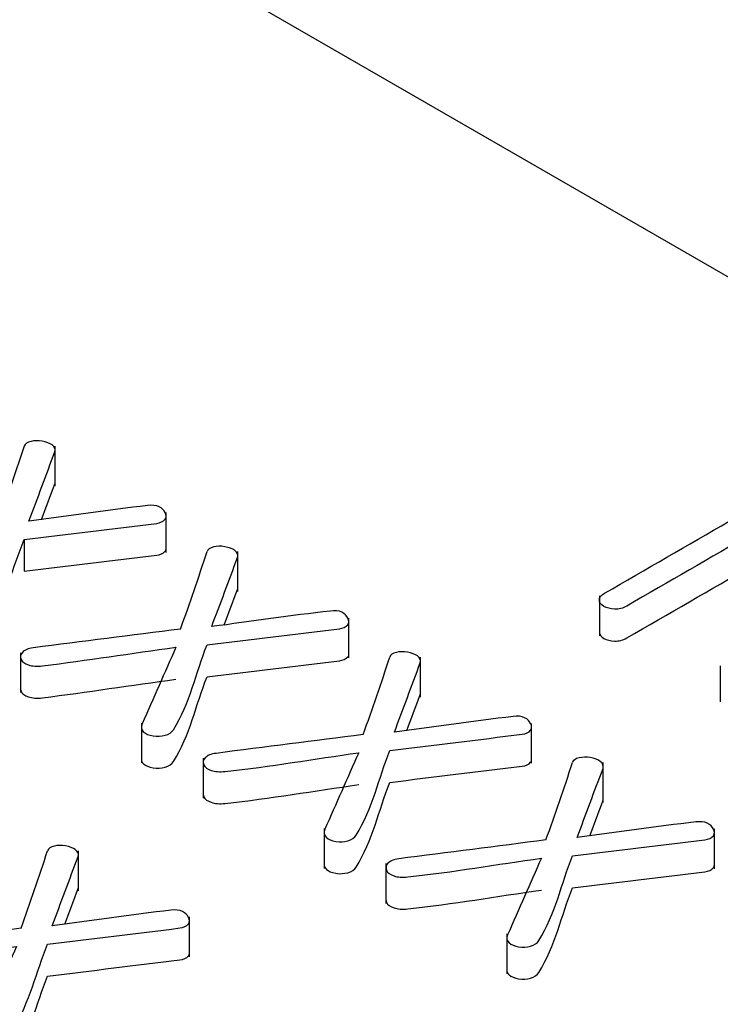
# Model space of a CAD drawing. Units: inches. Extents: x 10 to 413, y 2 to 294.
# Drawn here: x 91 to 92, y 115 to 118 of the extents above; entities that cross this region are included whole.
import ezdxf
from ezdxf.xclip import XClip

# ---------------------------------------------------------------- set-up
doc = ezdxf.new("R2010")
doc.units = ezdxf.units.IN
doc.header["$XCLIPFRAME"] = 2
doc.layers.add('1_1MH_48A-310', color=7, linetype='Continuous')

# ---------------------------------------------------------------- blocks, each defined once
blk = doc.blocks.new('SE')
at = {"layer": '1_1MH_48A-310', "color": 7, "linetype": 'Continuous', "ltscale": 25.4}
for p, q in [((96.9225, 114.7446), (81.6172, 123.5811)), ((90.6348, 116.9058), (90.567, 116.7081)), ((90.7136, 116.8038), (90.7136, 116.9057)), ((90.9972, 116.6342), (90.9972, 116.7361)), ((90.6344, 116.6676), (90.6344, 116.5861)), ((91.1802, 116.5344), (91.1802, 116.6364)), ((92.1032, 116.5231), (92.1032, 116.4211)), ((91.4638, 116.3648), (91.4638, 116.4667)), ((90.6251, 116.3781), (90.6251, 116.2762)), ((91.6468, 116.265), (91.6468, 116.367)), ((92.412, 116.3448), (92.412, 116.253)), ((90.9338, 116.1985), (90.9338, 116.0966)), ((91.9303, 116.0959), (91.9303, 116.1978)), ((91.0917, 116.1088), (91.0917, 116.0068)), ((92.1133, 115.9957), (92.1133, 116.0976)), ((91.4004, 115.9292), (91.4004, 115.8272)), ((92.3969, 115.8265), (92.3969, 115.9285)), ((90.773, 115.7703), (90.773, 115.8722)), ((91.5583, 115.8394), (91.5583, 115.7374)), ((91.0566, 115.6014), (91.0566, 115.7033)), ((91.8669, 115.6598), (91.8669, 115.5578))]:
    blk.add_line(p, q, dxfattribs=at)
for centre in [(85.0941, 118.5854), (85.5606, 118.316), (86.0272, 118.0466), (84.6869, 117.8213)]:
    blk.add_arc(centre, 6.3156, 340.12873, 342.02527, dxfattribs=at)
for points, knots in [([(90.6468, 116.7142), (90.6688, 116.7731), (90.6908, 116.832), (90.7128, 116.891), (90.7152, 116.8975), (90.7123, 116.9035), (90.7057, 116.9089), (90.7002, 116.9133), (90.6911, 116.9163), (90.6804, 116.9183), (90.6701, 116.9203), (90.6601, 116.9199), (90.6521, 116.9178), (90.6426, 116.9154), (90.6361, 116.9117), (90.6348, 116.9058)], [0, 0, 0, 0, 0.999628, 0.999628, 0.999628, 0.999729, 0.999729, 0.999729, 0.999821, 0.999821, 0.999821, 0.99991, 0.99991, 0.99991, 1, 1, 1, 1]), ([(92.7527, 116.8976), (92.5406, 116.7752), (92.3286, 116.6527), (92.1165, 116.5303), (92.1072, 116.5249), (92.1032, 116.519), (92.1032, 116.5129), (92.1032, 116.5065), (92.1067, 116.5011), (92.1222, 116.4921), (92.1311, 116.4901), (92.1417, 116.4896), (92.1532, 116.489), (92.1634, 116.4919), (92.1732, 116.4975), (92.3863, 116.6206), (92.5994, 116.7436), (92.8126, 116.8667), (92.8219, 116.872), (92.8272, 116.8782), (92.8263, 116.8848), (92.8254, 116.8912), (92.8223, 116.8963), (92.8143, 116.9004), (92.8059, 116.9048), (92.7966, 116.9071), (92.786, 116.9071), (92.7744, 116.9071), (92.7634, 116.9037), (92.7527, 116.8976)], [0, 0, 0, 0, 0.333263, 0.333263, 0.333263, 0.333298, 0.333298, 0.333298, 0.504691, 0.504691, 0.666561, 0.666561, 0.666561, 0.666598, 0.666598, 0.666598, 0.999861, 0.999861, 0.999861, 0.999898, 0.999898, 0.999898, 0.999929, 0.999929, 0.999929, 0.999961, 0.999961, 0.999961, 1, 1, 1, 1]), ([(90.6788, 116.7184), (90.6901, 116.7487), (90.7015, 116.7791), (90.7128, 116.8094), (90.7134, 116.8109), (90.7136, 116.8124), (90.7136, 116.8139)], [0.4851295, 0.4851295, 0.4851295, 0.4851295, 0.9996282, 0.9996282, 0.9996282, 0.9996516, 0.9996516, 0.9996516, 0.9996516]), ([(92.1032, 116.4313), (92.1032, 116.4249), (92.1067, 116.4195), (92.1222, 116.4106), (92.1311, 116.4085), (92.1417, 116.408), (92.1532, 116.4075), (92.1634, 116.4103), (92.1732, 116.4159), (92.3863, 116.539), (92.5994, 116.662), (92.8126, 116.7851), (92.8212, 116.7901), (92.8264, 116.7958), (92.8264, 116.8019)], [0.333298, 0.333298, 0.333298, 0.333298, 0.5046906, 0.5046906, 0.6665613, 0.6665613, 0.6665613, 0.666598, 0.666598, 0.666598, 0.9998612, 0.9998612, 0.9998612, 0.9998954, 0.9998954, 0.9998954, 0.9998954]), ([(90.6344, 116.6676), (90.7472, 116.6813), (90.86, 116.6949), (90.9729, 116.7086), (90.9822, 116.7097), (90.9893, 116.7134), (90.9946, 116.7191), (90.9989, 116.7236), (90.9972, 116.7298), (90.9919, 116.7421), (90.9866, 116.7472), (90.9791, 116.751), (90.9715, 116.7549), (90.9609, 116.7554), (90.9498, 116.7541), (90.8483, 116.7424), (90.7478, 116.7275), (90.6468, 116.7142)], [0, 0, 0, 0, 0.333313, 0.333313, 0.333313, 0.333343, 0.333343, 0.333343, 0.499999, 0.499999, 0.666656, 0.666656, 0.666656, 0.666687, 0.666687, 0.666687, 1, 1, 1, 1]), ([(90.5555, 116.6615), (90.5265, 116.5963), (90.4976, 116.5312), (90.4686, 116.4661), (90.4652, 116.4584), (90.4664, 116.4515), (90.4731, 116.4451), (90.4779, 116.4404), (90.4864, 116.4374), (90.4974, 116.4351), (90.508, 116.4329), (90.5183, 116.4343), (90.5276, 116.4366), (90.5383, 116.4393), (90.5449, 116.4446), (90.5484, 116.4512), (90.586, 116.5218), (90.6057, 116.5955), (90.6344, 116.6676)], [0, 0, 0, 0, 0.4998986, 0.4998986, 0.4998986, 0.4999567, 0.4999567, 0.4999567, 0.5000029, 0.5000029, 0.5000029, 0.5000497, 0.5000497, 0.5000497, 0.5001014, 0.5001014, 0.5001014, 1, 1, 1, 1]), ([(90.6344, 116.5861), (90.7472, 116.5997), (90.86, 116.6134), (90.9729, 116.627), (90.9822, 116.6281), (90.9893, 116.6319), (90.9946, 116.6375), (90.9965, 116.6395), (90.9972, 116.6419), (90.9972, 116.6444)], [0, 0, 0, 0, 0.3333128, 0.3333128, 0.3333128, 0.3333429, 0.3333429, 0.3333429, 0.4070808, 0.4070808, 0.4070808, 0.4070808]), ([(91.1133, 116.4448), (91.1353, 116.5037), (91.1573, 116.5627), (91.1794, 116.6216), (91.1818, 116.6282), (91.1789, 116.6341), (91.1723, 116.6395), (91.1668, 116.6439), (91.1576, 116.6469), (91.147, 116.649), (91.1366, 116.651), (91.1266, 116.6505), (91.1186, 116.6484), (91.1092, 116.646), (91.1031, 116.6421), (91.1014, 116.6364)], [0, 0, 0, 0, 0.999629, 0.999629, 0.999629, 0.99973, 0.99973, 0.99973, 0.999822, 0.999822, 0.999822, 0.999911, 0.999911, 0.999911, 1, 1, 1, 1]), ([(91.1454, 116.449), (91.1567, 116.4794), (91.168, 116.5097), (91.1794, 116.54), (91.1799, 116.5415), (91.1802, 116.543), (91.1802, 116.5445)], [0.4851299, 0.4851299, 0.4851299, 0.4851299, 0.9996291, 0.9996291, 0.9996291, 0.9996526, 0.9996526, 0.9996526, 0.9996526]), ([(91.1014, 116.398), (91.2141, 116.4117), (91.3267, 116.4255), (91.4394, 116.4392), (91.4488, 116.4403), (91.4558, 116.4441), (91.4612, 116.4497), (91.4655, 116.4543), (91.4638, 116.4604), (91.4585, 116.4727), (91.4536, 116.4776), (91.4456, 116.4817), (91.4381, 116.4855), (91.4275, 116.486), (91.4164, 116.4847), (91.3148, 116.473), (91.2144, 116.4581), (91.1133, 116.4448)], [0, 0, 0, 0, 0.333313, 0.333313, 0.333313, 0.333343, 0.333343, 0.333343, 0.499999, 0.499999, 0.666656, 0.666656, 0.666656, 0.666687, 0.666687, 0.666687, 1, 1, 1, 1]), ([(91.0336, 116.4387), (90.9082, 116.4227), (90.7828, 116.4068), (90.6574, 116.3908), (90.6445, 116.3892), (90.6357, 116.385), (90.6299, 116.3791), (90.6247, 116.3737), (90.6242, 116.3676), (90.6264, 116.3612), (90.6286, 116.3549), (90.6366, 116.3502), (90.6454, 116.3471), (90.6553, 116.3437), (90.6671, 116.3427), (90.6809, 116.3445), (90.795, 116.3594), (90.9083, 116.3763), (91.0221, 116.3921)], [0, 0, 0, 0, 0.499896, 0.499896, 0.499896, 0.49995, 0.49995, 0.49995, 0.499999, 0.499999, 0.499999, 0.500047, 0.500047, 0.500047, 0.500104, 0.500104, 0.500104, 1, 1, 1, 1]), ([(91.0221, 116.3921), (90.9933, 116.3269), (90.9645, 116.2617), (90.9357, 116.1964), (90.9323, 116.1887), (90.9334, 116.1818), (90.9396, 116.1757), (90.9444, 116.171), (90.9534, 116.1678), (90.964, 116.1657), (90.9746, 116.1637), (90.9848, 116.165), (90.9941, 116.1673), (91.0048, 116.1699), (91.0114, 116.1752), (91.0154, 116.1816), (91.0585, 116.2507), (91.0727, 116.3259), (91.1014, 116.398)], [0, 0, 0, 0, 0.499899, 0.499899, 0.499899, 0.499956, 0.499956, 0.499956, 0.500003, 0.500003, 0.500003, 0.50005, 0.50005, 0.50005, 0.500101, 0.500101, 0.500101, 1, 1, 1, 1]), ([(91.1014, 116.3164), (91.2141, 116.3302), (91.3267, 116.3439), (91.4394, 116.3576), (91.4488, 116.3588), (91.4558, 116.3625), (91.4612, 116.3681), (91.4631, 116.3701), (91.4638, 116.3725), (91.4638, 116.375)], [0, 0, 0, 0, 0.3333128, 0.3333128, 0.3333128, 0.3333429, 0.3333429, 0.3333429, 0.4070808, 0.4070808, 0.4070808, 0.4070808]), ([(91.5799, 116.1754), (91.6019, 116.2344), (91.6239, 116.2933), (91.6459, 116.3522), (91.6484, 116.3588), (91.6455, 116.3647), (91.6388, 116.3701), (91.6334, 116.3745), (91.6242, 116.3775), (91.6136, 116.3796), (91.6032, 116.3816), (91.5932, 116.3811), (91.5852, 116.3791), (91.5758, 116.3766), (91.5697, 116.3727), (91.5679, 116.3671)], [0, 0, 0, 0, 0.999629, 0.999629, 0.999629, 0.99973, 0.99973, 0.99973, 0.999822, 0.999822, 0.999822, 0.999911, 0.999911, 0.999911, 1, 1, 1, 1]), ([(90.9338, 116.1069), (90.9338, 116.1023), (90.9357, 116.0981), (90.9396, 116.0941), (90.9444, 116.0894), (90.9534, 116.0862), (90.964, 116.0842), (90.9746, 116.0821), (90.9848, 116.0834), (90.9941, 116.0857), (91.0048, 116.0883), (91.0114, 116.0936), (91.0154, 116.1), (91.0585, 116.1692), (91.0727, 116.2443), (91.1014, 116.3164)], [0.4999198, 0.4999198, 0.4999198, 0.4999198, 0.4999564, 0.4999564, 0.4999564, 0.5000027, 0.5000027, 0.5000027, 0.5000495, 0.5000495, 0.5000495, 0.5001008, 0.5001008, 0.5001008, 1, 1, 1, 1]), ([(90.6251, 116.2861), (90.6252, 116.284), (90.6256, 116.2818), (90.6264, 116.2796), (90.6286, 116.2733), (90.6366, 116.2686), (90.6454, 116.2655), (90.6553, 116.2621), (90.6671, 116.2612), (90.6809, 116.263), (90.795, 116.2778), (90.9083, 116.2947), (91.0221, 116.3106)], [0.4999822, 0.4999822, 0.4999822, 0.4999822, 0.499999, 0.499999, 0.499999, 0.5000474, 0.5000474, 0.5000474, 0.500104, 0.500104, 0.500104, 1, 1, 1, 1]), ([(91.6119, 116.1797), (91.6233, 116.21), (91.6346, 116.2403), (91.6459, 116.2706), (91.6465, 116.2722), (91.6468, 116.2737), (91.6468, 116.2751)], [0.4851299, 0.4851299, 0.4851299, 0.4851299, 0.9996291, 0.9996291, 0.9996291, 0.9996526, 0.9996526, 0.9996526, 0.9996526]), ([(91.5679, 116.1286), (91.6806, 116.1424), (91.7933, 116.1561), (91.906, 116.1698), (91.9154, 116.171), (91.9228, 116.1744), (91.9277, 116.1803), (91.9316, 116.185), (91.9308, 116.1908), (91.9277, 116.1972), (91.9248, 116.2033), (91.9202, 116.2082), (91.9122, 116.2123), (91.9046, 116.2162), (91.894, 116.2166), (91.883, 116.2154), (91.7814, 116.2036), (91.6809, 116.1887), (91.5799, 116.1754)], [0, 0, 0, 0, 0.499907, 0.499907, 0.499907, 0.499953, 0.499953, 0.499953, 0.499998, 0.499998, 0.499998, 0.500045, 0.500045, 0.500045, 0.500093, 0.500093, 0.500093, 1, 1, 1, 1]), ([(91.5001, 116.1693), (91.3749, 116.1533), (91.2497, 116.1372), (91.1244, 116.1212), (91.1115, 116.1196), (91.1023, 116.1156), (91.0965, 116.1097), (91.0912, 116.1043), (91.0907, 116.0982), (91.0929, 116.0918), (91.0952, 116.0852), (91.1031, 116.0808), (91.112, 116.0777), (91.1219, 116.0743), (91.1337, 116.0734), (91.1479, 116.0749), (91.2626, 116.0873), (91.375, 116.1068), (91.4886, 116.1227)], [0, 0, 0, 0, 0.499896, 0.499896, 0.499896, 0.49995, 0.49995, 0.49995, 0.499999, 0.499999, 0.499999, 0.500047, 0.500047, 0.500047, 0.500104, 0.500104, 0.500104, 1, 1, 1, 1]), ([(91.4886, 116.1227), (91.4598, 116.0575), (91.431, 115.9923), (91.4022, 115.9271), (91.3988, 115.9194), (91.4, 115.9125), (91.4062, 115.9063), (91.4109, 115.9016), (91.4199, 115.8984), (91.4306, 115.8964), (91.4412, 115.8943), (91.4514, 115.8956), (91.4607, 115.8979), (91.4714, 115.9005), (91.478, 115.9058), (91.482, 115.9122), (91.5251, 115.9814), (91.5393, 116.0565), (91.5679, 116.1286)], [0, 0, 0, 0, 0.499899, 0.499899, 0.499899, 0.499956, 0.499956, 0.499956, 0.500003, 0.500003, 0.500003, 0.50005, 0.50005, 0.50005, 0.500101, 0.500101, 0.500101, 1, 1, 1, 1]), ([(91.5679, 116.0471), (91.6806, 116.0608), (91.7933, 116.0745), (91.906, 116.0883), (91.9154, 116.0894), (91.9228, 116.0929), (91.9277, 116.0987), (91.9295, 116.1009), (91.9303, 116.1034), (91.9303, 116.106)], [0, 0, 0, 0, 0.4999074, 0.4999074, 0.4999074, 0.499953, 0.499953, 0.499953, 0.4999744, 0.4999744, 0.4999744, 0.4999744]), ([(92.0465, 115.9061), (92.0685, 115.965), (92.0905, 116.0239), (92.1125, 116.0828), (92.1149, 116.0894), (92.112, 116.0954), (92.1054, 116.1007), (92.0999, 116.1052), (92.0908, 116.1082), (92.0801, 116.1102), (92.0698, 116.1122), (92.0602, 116.1115), (92.0518, 116.1097), (92.042, 116.1076), (92.0363, 116.1033), (92.0345, 116.0977)], [0, 0, 0, 0, 0.99963, 0.99963, 0.99963, 0.99973, 0.99973, 0.99973, 0.999823, 0.999823, 0.999823, 0.999911, 0.999911, 0.999911, 1, 1, 1, 1]), ([(91.0917, 116.0168), (91.0917, 116.0146), (91.0922, 116.0124), (91.0929, 116.0102), (91.0952, 116.0036), (91.1031, 115.9992), (91.112, 115.9962), (91.1219, 115.9927), (91.1337, 115.9918), (91.1479, 115.9933), (91.2626, 116.0058), (91.375, 116.0252), (91.4886, 116.0412)], [0.499982, 0.499982, 0.499982, 0.499982, 0.4999988, 0.4999988, 0.4999988, 0.5000472, 0.5000472, 0.5000472, 0.5001042, 0.5001042, 0.5001042, 1, 1, 1, 1]), ([(91.4004, 115.8375), (91.4003, 115.8329), (91.4022, 115.8287), (91.4062, 115.8248), (91.4109, 115.8201), (91.4199, 115.8168), (91.4306, 115.8148), (91.4412, 115.8127), (91.4514, 115.814), (91.4607, 115.8163), (91.4714, 115.819), (91.478, 115.8243), (91.482, 115.8306), (91.5251, 115.8998), (91.5393, 115.9749), (91.5679, 116.0471)], [0.4999198, 0.4999198, 0.4999198, 0.4999198, 0.4999564, 0.4999564, 0.4999564, 0.5000027, 0.5000027, 0.5000027, 0.5000495, 0.5000495, 0.5000495, 0.5001008, 0.5001008, 0.5001008, 1, 1, 1, 1]), ([(92.0785, 115.9103), (92.0898, 115.9406), (92.1012, 115.9709), (92.1125, 116.0013), (92.1131, 116.0028), (92.1133, 116.0043), (92.1133, 116.0058)], [0.4851302, 0.4851302, 0.4851302, 0.4851302, 0.9996297, 0.9996297, 0.9996297, 0.9996531, 0.9996531, 0.9996531, 0.9996531]), ([(92.0345, 115.8593), (92.1472, 115.873), (92.2599, 115.8867), (92.3726, 115.9004), (92.3819, 115.9016), (92.3894, 115.9051), (92.3943, 115.9109), (92.3981, 115.9156), (92.3974, 115.9214), (92.3943, 115.9278), (92.3915, 115.9336), (92.3867, 115.9388), (92.3788, 115.9429), (92.3712, 115.9468), (92.3606, 115.9473), (92.3495, 115.946), (92.248, 115.9343), (92.1475, 115.9194), (92.0465, 115.9061)], [0, 0, 0, 0, 0.499907, 0.499907, 0.499907, 0.499953, 0.499953, 0.499953, 0.499998, 0.499998, 0.499998, 0.500045, 0.500045, 0.500045, 0.500093, 0.500093, 0.500093, 1, 1, 1, 1]), ([(91.9667, 115.8999), (91.8415, 115.8839), (91.7162, 115.8679), (91.591, 115.8518), (91.5781, 115.8502), (91.5688, 115.8462), (91.5631, 115.8403), (91.5578, 115.835), (91.5573, 115.8288), (91.5595, 115.8224), (91.5618, 115.8158), (91.5697, 115.8114), (91.5883, 115.8048), (91.6003, 115.804), (91.6145, 115.8055), (91.7292, 115.818), (91.8416, 115.8374), (91.9552, 115.8534)], [0, 0, 0, 0, 0.33331, 0.33331, 0.33331, 0.333347, 0.333347, 0.333347, 0.333379, 0.333379, 0.333379, 0.500034, 0.500034, 0.66669, 0.66669, 0.66669, 1, 1, 1, 1]), ([(90.7061, 115.6807), (90.7281, 115.7396), (90.7502, 115.7985), (90.7722, 115.8575), (90.7746, 115.864), (90.7717, 115.87), (90.7651, 115.8754), (90.7596, 115.8798), (90.7504, 115.8828), (90.7398, 115.8848), (90.7294, 115.8868), (90.7199, 115.8861), (90.7115, 115.8843), (90.7014, 115.8822), (90.6959, 115.8779), (90.6942, 115.8723)], [0, 0, 0, 0, 0.999631, 0.999631, 0.999631, 0.999731, 0.999731, 0.999731, 0.999824, 0.999824, 0.999824, 0.999912, 0.999912, 0.999912, 1, 1, 1, 1]), ([(91.9552, 115.8534), (91.9264, 115.7881), (91.8976, 115.7229), (91.8688, 115.6577), (91.8654, 115.65), (91.8666, 115.6431), (91.8728, 115.637), (91.8775, 115.6323), (91.8865, 115.629), (91.8971, 115.627), (91.9078, 115.6249), (91.918, 115.6262), (91.9273, 115.6285), (91.938, 115.6312), (91.9446, 115.6364), (91.9485, 115.6428), (91.9916, 115.712), (92.0058, 115.7871), (92.0345, 115.8593)], [0, 0, 0, 0, 0.499899, 0.499899, 0.499899, 0.499956, 0.499956, 0.499956, 0.500003, 0.500003, 0.500003, 0.50005, 0.50005, 0.50005, 0.500101, 0.500101, 0.500101, 1, 1, 1, 1]), ([(92.0345, 115.7777), (92.1472, 115.7914), (92.2599, 115.8052), (92.3726, 115.8189), (92.3819, 115.82), (92.3894, 115.8235), (92.3943, 115.8294), (92.3961, 115.8316), (92.3969, 115.834), (92.3969, 115.8367)], [0, 0, 0, 0, 0.4999074, 0.4999074, 0.4999074, 0.4999529, 0.4999529, 0.4999529, 0.4999743, 0.4999743, 0.4999743, 0.4999743]), ([(90.7382, 115.6849), (90.7495, 115.7152), (90.7608, 115.7456), (90.7722, 115.7759), (90.7727, 115.7774), (90.773, 115.7789), (90.773, 115.7804)], [0.4851307, 0.4851307, 0.4851307, 0.4851307, 0.9996307, 0.9996307, 0.9996307, 0.9996542, 0.9996542, 0.9996542, 0.9996542]), ([(91.5583, 115.7474), (91.5583, 115.7453), (91.5587, 115.7431), (91.5595, 115.7409), (91.5618, 115.7343), (91.5697, 115.7299), (91.5883, 115.7232), (91.6003, 115.7224), (91.6145, 115.724), (91.7292, 115.7364), (91.8416, 115.7559), (91.9552, 115.7718)], [0.333368, 0.333368, 0.333368, 0.333368, 0.3333791, 0.3333791, 0.3333791, 0.5000344, 0.5000344, 0.6666896, 0.6666896, 0.6666896, 1, 1, 1, 1]), ([(91.8669, 115.5681), (91.8669, 115.5636), (91.8688, 115.5593), (91.8728, 115.5554), (91.8775, 115.5507), (91.8865, 115.5475), (91.8971, 115.5454), (91.9078, 115.5434), (91.918, 115.5446), (91.9273, 115.5469), (91.938, 115.5496), (91.9446, 115.5549), (91.9485, 115.5613), (91.9916, 115.6304), (92.0058, 115.7056), (92.0345, 115.7777)], [0.4999198, 0.4999198, 0.4999198, 0.4999198, 0.4999564, 0.4999564, 0.4999564, 0.5000027, 0.5000027, 0.5000027, 0.5000495, 0.5000495, 0.5000495, 0.5001008, 0.5001008, 0.5001008, 1, 1, 1, 1]), ([(90.6942, 115.6339), (90.8069, 115.6476), (90.9196, 115.6613), (91.0322, 115.6751), (91.0419, 115.6763), (91.0491, 115.6797), (91.054, 115.6856), (91.0578, 115.6902), (91.0571, 115.6961), (91.0517, 115.7083), (91.0464, 115.7134), (91.0389, 115.7173), (91.0308, 115.7214), (91.0203, 115.7219), (91.0092, 115.7206), (90.9076, 115.7089), (90.8072, 115.694), (90.7061, 115.6807)], [0, 0, 0, 0, 0.333312, 0.333312, 0.333312, 0.333343, 0.333343, 0.333343, 0.499999, 0.499999, 0.666656, 0.666656, 0.666656, 0.666688, 0.666688, 0.666688, 1, 1, 1, 1]), ([(90.6264, 115.6746), (90.501, 115.6584), (90.3756, 115.6423), (90.2502, 115.6262), (90.2378, 115.6246), (90.2285, 115.6208), (90.2232, 115.6147), (90.2185, 115.6093), (90.217, 115.6034), (90.2192, 115.5971), (90.2215, 115.5905), (90.2294, 115.5861), (90.248, 115.5794), (90.26, 115.5786), (90.2741, 115.5802), (90.3889, 115.5926), (90.5013, 115.6121), (90.6149, 115.628)], [0, 0, 0, 0, 0.3333106, 0.3333106, 0.3333106, 0.3333467, 0.3333467, 0.3333467, 0.3333788, 0.3333788, 0.3333788, 0.5000341, 0.5000341, 0.6666894, 0.6666894, 0.6666894, 1, 1, 1, 1]), ([(90.6149, 115.628), (90.5861, 115.5628), (90.5573, 115.4975), (90.5285, 115.4323), (90.5251, 115.4246), (90.5262, 115.4177), (90.5325, 115.4116), (90.5373, 115.4068), (90.5462, 115.4037), (90.5568, 115.4016), (90.5675, 115.3996), (90.5781, 115.4006), (90.5869, 115.4031), (90.5974, 115.4062), (90.6042, 115.4111), (90.6078, 115.4172), (90.6482, 115.4872), (90.6654, 115.5617), (90.6942, 115.6339)], [0, 0, 0, 0, 0.499899, 0.499899, 0.499899, 0.499957, 0.499957, 0.499957, 0.500003, 0.500003, 0.500003, 0.50005, 0.50005, 0.50005, 0.500101, 0.500101, 0.500101, 1, 1, 1, 1]), ([(90.6942, 115.5523), (90.8069, 115.5661), (90.9196, 115.5798), (91.0322, 115.5935), (91.0419, 115.5947), (91.0491, 115.5981), (91.054, 115.604), (91.0558, 115.6063), (91.0566, 115.6088), (91.0566, 115.6116)], [0, 0, 0, 0, 0.3333124, 0.3333124, 0.3333124, 0.3333431, 0.3333431, 0.3333431, 0.4149321, 0.4149321, 0.4149321, 0.4149321]), ([(90.5266, 115.3427), (90.5266, 115.3382), (90.5285, 115.334), (90.5325, 115.33), (90.5373, 115.3252), (90.5462, 115.3221), (90.5568, 115.32), (90.5675, 115.318), (90.5781, 115.319), (90.5869, 115.3216), (90.5974, 115.3246), (90.6042, 115.3295), (90.6078, 115.3356), (90.6482, 115.4056), (90.6654, 115.4801), (90.6942, 115.5523)], [0.4999199, 0.4999199, 0.4999199, 0.4999199, 0.4999566, 0.4999566, 0.4999566, 0.5000031, 0.5000031, 0.5000031, 0.5000502, 0.5000502, 0.5000502, 0.5001006, 0.5001006, 0.5001006, 1, 1, 1, 1])]:
    blk.add_open_spline(points, degree=3, knots=knots, dxfattribs=at)

msp = doc.modelspace()

# ---------------------------------------------------------------- block references
ref = msp.add_blockref('SE', (0, 0))
XClip(ref).set_block_clipping_path([(14.8305245801, 21.4840526886), (220.7593509455, 183.8996277145)])

doc.saveas('drawing.dxf')
